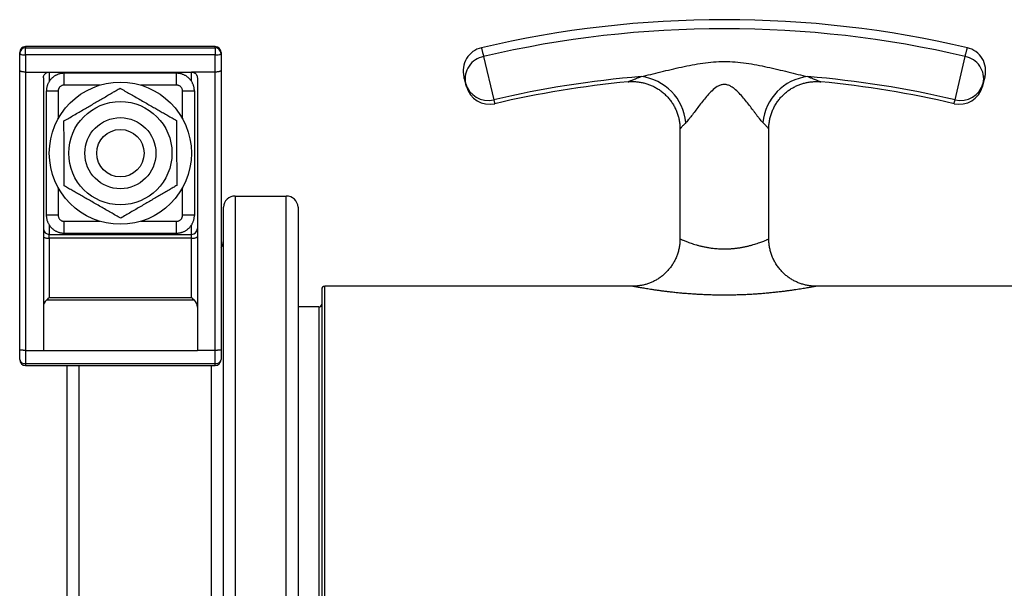
# Model space of a CAD drawing. Units: millimetres. Extents: x 0 to 420, y 0 to 297.
# Drawn here: x 111 to 166, y 226 to 258 of the extents above; entities that cross this region are included whole.
import ezdxf

# ---------------------------------------------------------------- set-up
doc = ezdxf.new("R2010")
doc.units = ezdxf.units.MM

msp = doc.modelspace()

# ---------------------------------------------------------------- linework, layer by layer
at = {"color": 7, "linetype": 'Continuous', "lineweight": 25}
for p, q in [((121.974, 256.085), (111.308, 256.085)), ((110.974, 255.688), (110.974, 255.752)), ((110.974, 254.743), (110.974, 255.688)), ((111.308, 256.017), (121.974, 256.017)), ((111.308, 255.619), (111.308, 256.017)), ((111.308, 255.619), (111.308, 254.65)), ((121.974, 255.619), (111.308, 255.619)), ((121.974, 256.017), (121.974, 255.619)), ((121.974, 254.65), (121.974, 255.619)), ((122.308, 255.752), (122.308, 255.688)), ((122.308, 255.688), (122.308, 254.743)), ((137.089, 255.528), (137.659, 253.092)), ((163.623, 253.092), (164.193, 255.528)), ((110.974, 239.001), (110.974, 254.743)), ((111.308, 254.65), (111.308, 238.99)), ((111.308, 254.65), (112.641, 254.65)), ((112.641, 254.65), (120.641, 254.65)), ((119.808, 254.582), (113.474, 254.582)), ((121.974, 254.65), (120.641, 254.65)), ((121.974, 238.99), (121.974, 254.65)), ((122.308, 254.743), (122.308, 239.001)), ((112.308, 254.333), (112.308, 238.99)), ((120.974, 254.333), (120.974, 238.99)), ((112.474, 253.581), (112.475, 253.589)), ((112.474, 246.589), (112.474, 253.581)), ((113.141, 253.581), (112.474, 253.581)), ((120.808, 253.581), (120.141, 253.581)), ((120.804, 253.642), (120.808, 253.581)), ((120.808, 253.581), (120.808, 246.589)), ((148.141, 251.45), (148.141, 245.264)), ((153.141, 245.264), (153.141, 251.45)), ((123.108, 247.668), (125.974, 247.668)), ((122.441, 194.265), (122.441, 247.04)), ((126.641, 247.04), (126.641, 194.265)), ((112.478, 246.528), (112.474, 246.589)), ((113.141, 246.589), (112.474, 246.589)), ((120.808, 246.589), (120.141, 246.589)), ((120.808, 246.589), (120.807, 246.581)), ((113.474, 245.589), (119.808, 245.589)), ((112.641, 245.518), (120.641, 245.518)), ((112.641, 245.294), (112.641, 245.518)), ((112.641, 245.294), (112.641, 241.958)), ((120.641, 245.294), (112.641, 245.294)), ((120.641, 245.294), (120.641, 245.518)), ((120.641, 241.958), (120.641, 245.294)), ((148.143, 245.264), (148.143, 245.264)), ((153.139, 245.264), (153.139, 245.264)), ((122.397, 244.932), (122.308, 244.932)), ((127.974, 242.432), (127.974, 200.432)), ((145.476, 242.598), (128.141, 242.598)), ((173.141, 242.598), (155.807, 242.598)), ((155.807, 242.598), (155.807, 242.598)), ((120.808, 241.813), (112.474, 241.813)), ((112.641, 241.958), (120.641, 241.958)), ((127.808, 241.432), (126.641, 241.432)), ((110.974, 238.47), (110.974, 239.001)), ((111.308, 238.99), (112.308, 238.99)), ((111.308, 238.99), (111.308, 238.247)), ((112.308, 238.99), (120.974, 238.99)), ((121.974, 238.99), (120.974, 238.99)), ((121.974, 238.247), (121.974, 238.99)), ((122.308, 239.001), (122.308, 238.47)), ((111.308, 238.247), (121.974, 238.247)), ((111.308, 238.137), (121.974, 238.137)), ((113.641, 197.598), (113.641, 238.137))]:
    msp.add_line(p, q, dxfattribs=at)
at = {"color": 8, "linetype": 'Continuous', "lineweight": 25}
for p, q in [((111.308, 256.085), (111.308, 256.017)), ((121.974, 256.017), (121.974, 256.085)), ((112.641, 254.65), (112.641, 254.136)), ((113.474, 253.915), (113.474, 254.582)), ((119.808, 253.915), (119.808, 254.582)), ((120.641, 254.133), (120.641, 254.65)), ((115.486, 253.915), (113.474, 253.915)), ((119.808, 253.915), (117.796, 253.915)), ((113.141, 253.581), (113.141, 252.022)), ((120.141, 252.022), (120.141, 253.581)), ((113.141, 248.149), (113.141, 246.589)), ((120.141, 246.589), (120.141, 248.149)), ((123.108, 247.668), (123.108, 193.598)), ((125.974, 193.598), (125.974, 247.668)), ((113.474, 245.589), (113.474, 246.255)), ((113.474, 246.255), (115.486, 246.255)), ((117.796, 246.255), (119.808, 246.255)), ((119.808, 245.589), (119.808, 246.255)), ((112.641, 246.037), (112.641, 245.518)), ((120.641, 245.518), (120.641, 246.034)), ((128.141, 200.265), (128.141, 242.598)), ((127.808, 241.432), (127.808, 201.432)), ((111.308, 238.247), (111.308, 238.137)), ((114.308, 238.137), (114.308, 196.932)), ((121.774, 196.932), (121.774, 238.137)), ((121.974, 238.137), (121.974, 238.247))]:
    msp.add_line(p, q, dxfattribs=at)
at = {"color": 7, "linetype": 'Continuous', "lineweight": 25, "flags": 128}
for points in [[(112.308, 245.397), (112.31, 245.384), (112.319, 245.371), (112.333, 245.358), (112.352, 245.346), (112.376, 245.335), (112.405, 245.325), (112.438, 245.316), (112.474, 245.308), (112.513, 245.302), (112.555, 245.298), (112.597, 245.295), (112.641, 245.294)], [(120.641, 245.294), (120.684, 245.295), (120.727, 245.298), (120.768, 245.302), (120.808, 245.308), (120.844, 245.316), (120.877, 245.325), (120.905, 245.335), (120.93, 245.346), (120.949, 245.358), (120.963, 245.371), (120.971, 245.384), (120.974, 245.397)]]:
    msp.add_lwpolyline(points, dxfattribs=at)
at = {"color": 7, "linetype": 'Continuous', "lineweight": 25}
for radius in [4, 2.906, 2, 1.333]:
    msp.add_circle((116.641, 250.085), radius, dxfattribs=at)
for centre, radius, start, end in [((150.641, 197.598), 60, 76.82479, 103.17521), ((150.641, 197.598), 59.494, 76.83319, 103.16681), ((111.308, 255.752), 0.333, 90, 180), ((121.974, 255.752), 0.333, 0, 90), ((111.306, 255.686), 0.331, 89.6766, 179.6729), ((111.228, 256.072), 0.46, 236.5489, 279.9809), ((121.976, 255.686), 0.331, 0.3271, 90.3234), ((122.054, 256.072), 0.46, 260.0191, 303.4511), ((137.269, 254.721), 1.333, 103.1745, 194.4775), ((137.324, 254.273), 1.277, 100.6051, 191.3265), ((163.958, 254.273), 1.277, 348.6735, 79.3949), ((164.013, 254.721), 1.333, 345.5225, 76.8229), ((150.641, 197.598), 56.992, 94.7231, 103.1668), ((145.612, 251.542), 2.874, 5.3202, 83.2802), ((155.667, 251.545), 2.871, 96.6706, 174.7388), ((150.641, 197.598), 56.992, 76.8332, 85.2771), ((137.341, 254.368), 1.315, 195.2251, 283.9735), ((137.411, 254.17), 1.333, 194.4775, 283.1602), ((150.641, 197.598), 56.765, 95.4792, 103.1625), ((150.641, 197.598), 56.765, 76.8375, 84.5208), ((163.871, 254.17), 1.333, 256.8441, 345.5225), ((163.94, 254.368), 1.315, 256.0265, 344.7749), ((123.089, 247.02), 0.649, 88.3955, 178.222), ((125.993, 247.021), 0.648, 1.7044, 91.6781), ((112.637, 245.847), 0.33, 180.6217, 270.6085), ((120.644, 245.847), 0.33, 269.3915, 359.3783), ((121.836, 245.156), 0.604, 321.2072, 359.8439), ((128.141, 242.432), 0.167, 90, 180), ((127.808, 241.598), 0.167, 270, 0), ((111.308, 238.47), 0.333, 180, 270), ((111.261, 238.539), 0.295, 193.4703, 278.9653), ((121.974, 238.47), 0.333, 270, 0), ((122.02, 238.539), 0.295, 261.0347, 346.5297)]:
    msp.add_arc(centre, radius, start, end, dxfattribs=at)
for centre, major_axis, ratio, start_param, end_param in [((112.641, 241.427), (0, 0.446), 0.747393, 0.523599, 1.570796), ((112.641, 242.061), (0.329, 0.329), 0.15848, 4.031617, 4.555216), ((120.641, 242.061), (-0.329, 0.329), 0.15848, 1.727969, 2.251568), ((120.641, 241.427), (0, 0.446), 0.747393, 4.712389, 5.759587)]:
    msp.add_ellipse(centre, major_axis=major_axis, ratio=ratio, start_param=start_param, end_param=end_param, dxfattribs=at)
at = {"color": 8, "linetype": 'Continuous', "lineweight": 25}
for points, knots in [([(136.965, 256.018), (136.966, 256.017), (136.966, 256.015), (136.972, 255.993), (136.981, 255.955), (136.995, 255.902), (137.012, 255.833), (137.033, 255.748), (137.059, 255.648), (137.079, 255.568), (137.089, 255.528)], [0, 0, 0, 0, 0.112759, 0.241032, 0.365683, 0.490431, 0.615082, 0.743353, 0.871729, 1, 1, 1, 1]), ([(164.193, 255.528), (164.202, 255.565), (164.221, 255.64), (164.245, 255.736), (164.266, 255.819), (164.284, 255.889), (164.298, 255.944), (164.308, 255.986), (164.315, 256.01), (164.317, 256.021), (164.316, 256.018), (164.316, 256.018)], [0, 0, 0, 0, 0.119833, 0.239665, 0.360885, 0.482105, 0.606751, 0.731494, 0.85614, 0.984406, 1, 1, 1, 1]), ([(145.221, 254.104), (145.221, 254.104), (145.22, 254.104), (145.231, 254.108), (145.251, 254.117), (145.279, 254.129), (145.311, 254.142), (145.353, 254.16), (145.412, 254.184), (145.493, 254.218), (145.588, 254.256), (145.696, 254.299), (145.816, 254.346), (145.904, 254.38), (145.948, 254.396)], [0, 0, 0, 0, 0.045161, 0.123293, 0.201507, 0.279646, 0.337322, 0.395114, 0.493867, 0.592753, 0.691535, 0.794311, 0.897196, 1, 1, 1, 1]), ([(155.333, 254.396), (155.389, 254.375), (155.472, 254.344), (155.573, 254.304), (155.66, 254.27), (155.754, 254.232), (155.85, 254.193), (155.93, 254.16), (155.983, 254.137), (156.016, 254.123), (156.038, 254.114), (156.054, 254.107), (156.062, 254.104), (156.061, 254.104), (156.061, 254.104)], [0, 0, 0, 0, 0.129739, 0.194981, 0.260221, 0.369001, 0.477768, 0.589147, 0.700512, 0.75981, 0.819241, 0.894792, 0.970415, 1, 1, 1, 1]), ([(137.659, 253.092), (137.664, 253.073), (137.673, 253.036), (137.685, 252.99), (137.695, 252.951), (137.704, 252.916), (137.711, 252.888), (137.714, 252.873), (137.714, 252.873), (137.714, 252.874)], [0, 0, 0, 0, 0.1319881, 0.2639762, 0.3964509, 0.5289257, 0.7100942, 0.8914193, 1, 1, 1, 1]), ([(163.567, 252.874), (163.567, 252.873), (163.567, 252.872), (163.57, 252.884), (163.577, 252.912), (163.588, 252.956), (163.603, 253.014), (163.616, 253.066), (163.623, 253.092)], [0, 0, 0, 0, 0.072748, 0.253922, 0.440356, 0.626961, 0.813566, 1, 1, 1, 1]), ([(148.474, 251.808), (148.445, 251.779), (148.386, 251.719), (148.32, 251.648), (148.268, 251.592), (148.23, 251.549), (148.197, 251.513), (148.171, 251.484), (148.153, 251.463), (148.142, 251.451), (148.142, 251.45), (148.142, 251.45)], [0, 0, 0, 0, 0.148433, 0.29684, 0.399067, 0.501403, 0.603599, 0.707874, 0.812138, 0.919408, 1, 1, 1, 1]), ([(153.14, 251.45), (153.14, 251.45), (153.141, 251.449), (153.137, 251.453), (153.127, 251.465), (153.106, 251.489), (153.067, 251.533), (153.016, 251.59), (152.953, 251.657), (152.885, 251.73), (152.834, 251.782), (152.808, 251.808)], [0, 0, 0, 0, 0.027954, 0.104642, 0.181638, 0.318731, 0.455857, 0.598785, 0.741755, 0.870549, 1, 1, 1, 1]), ([(148.143, 245.264), (148.143, 245.264), (148.143, 245.264), (148.164, 245.255), (148.201, 245.238), (148.256, 245.215), (148.326, 245.185), (148.412, 245.15), (148.513, 245.11), (148.629, 245.066), (148.759, 245.02), (148.903, 244.973), (149.06, 244.926), (149.229, 244.88), (149.407, 244.837), (149.595, 244.797), (149.793, 244.763), (149.982, 244.737), (150.156, 244.719), (150.315, 244.707), (150.477, 244.7), (150.654, 244.697), (150.845, 244.701), (151.051, 244.713), (151.255, 244.733), (151.456, 244.759), (151.65, 244.791), (151.837, 244.828), (152.018, 244.87), (152.189, 244.915), (152.347, 244.963), (152.494, 245.011), (152.63, 245.058), (152.751, 245.103), (152.856, 245.144), (152.946, 245.181), (153.021, 245.212), (153.078, 245.237), (153.117, 245.254), (153.138, 245.264), (153.139, 245.264), (153.139, 245.264)], [0, 0, 0, 0, 0.018106, 0.043812, 0.070373, 0.096935, 0.122843, 0.148753, 0.175413, 0.202075, 0.22869, 0.255306, 0.282646, 0.309984, 0.336706, 0.363426, 0.390971, 0.418513, 0.438691, 0.458868, 0.479446, 0.500023, 0.525824, 0.551628, 0.578308, 0.604991, 0.631411, 0.657832, 0.685002, 0.712172, 0.738931, 0.765691, 0.793212, 0.820733, 0.847254, 0.873773, 0.901111, 0.928447, 0.954443, 0.980439, 1, 1, 1, 1]), ([(155.807, 242.598), (155.807, 242.598), (155.81, 242.599), (155.8, 242.597), (155.776, 242.592), (155.734, 242.584), (155.676, 242.573), (155.602, 242.559), (155.513, 242.543), (155.408, 242.524), (155.288, 242.503), (155.151, 242.48), (155.001, 242.455), (154.838, 242.428), (154.661, 242.401), (154.472, 242.373), (154.27, 242.345), (154.055, 242.316), (153.832, 242.288), (153.6, 242.261), (153.363, 242.236), (153.116, 242.212), (152.861, 242.189), (152.598, 242.168), (152.33, 242.149), (152.058, 242.133), (151.783, 242.12), (151.502, 242.109), (151.217, 242.101), (150.929, 242.096), (150.625, 242.094), (150.308, 242.096), (149.977, 242.103), (149.647, 242.113), (149.336, 242.127), (149.044, 242.143), (148.773, 242.161), (148.505, 242.181), (148.24, 242.204), (147.98, 242.229), (147.733, 242.255), (147.501, 242.282), (147.282, 242.309), (147.07, 242.337), (146.865, 242.365), (146.67, 242.393), (146.491, 242.421), (146.329, 242.447), (146.183, 242.471), (146.047, 242.494), (145.923, 242.515), (145.812, 242.535), (145.717, 242.553), (145.638, 242.567), (145.575, 242.579), (145.526, 242.588), (145.493, 242.595), (145.475, 242.598), (145.476, 242.598), (145.476, 242.598)], [0, 0, 0, 0, 0.000257, 0.016679, 0.033723, 0.050785, 0.067829, 0.084746, 0.10168, 0.118599, 0.136112, 0.153642, 0.171157, 0.188833, 0.206523, 0.2242, 0.242407, 0.260629, 0.278837, 0.296806, 0.314788, 0.332758, 0.351168, 0.36959, 0.388, 0.406405, 0.424821, 0.443226, 0.462065, 0.480916, 0.499755, 0.521268, 0.542781, 0.564595, 0.586408, 0.604922, 0.623447, 0.641961, 0.660942, 0.679937, 0.698918, 0.716539, 0.734173, 0.751793, 0.769894, 0.788009, 0.806108, 0.822746, 0.839397, 0.856034, 0.87319, 0.890361, 0.907516, 0.923795, 0.940089, 0.956368, 0.973234, 0.990117, 1, 1, 1, 1])]:
    msp.add_open_spline(points, degree=3, knots=knots, dxfattribs=at)
at = {"color": 7, "linetype": 'Continuous', "lineweight": 25}
for points, knots in [([(145.948, 254.396), (146.125, 254.434), (146.309, 254.477), (146.681, 254.566), (146.871, 254.613), (147.445, 254.754), (147.833, 254.848), (148.62, 255.019), (149.019, 255.096), (149.623, 255.181), (149.826, 255.204), (150.232, 255.235), (150.436, 255.243), (151.049, 255.243), (151.456, 255.208), (152.262, 255.095), (152.661, 255.018), (153.448, 254.848), (153.837, 254.754), (154.411, 254.613), (154.601, 254.566), (154.973, 254.477), (155.156, 254.434), (155.333, 254.396)], [0, 0, 0, 0, 0.0625, 0.0625, 0.125, 0.125, 0.25, 0.25, 0.375, 0.375, 0.4375, 0.4375, 0.5, 0.5, 0.625, 0.625, 0.75, 0.75, 0.875, 0.875, 0.9375, 0.9375, 1, 1, 1, 1]), ([(111.308, 254.65), (111.289, 254.65), (111.252, 254.651), (111.197, 254.655), (111.146, 254.661), (111.099, 254.67), (111.058, 254.681), (111.024, 254.693), (110.998, 254.707), (110.98, 254.724), (110.974, 254.736), (110.974, 254.743), (110.974, 254.743)], [0, 0, 0, 0, 0.105503, 0.214069, 0.319571, 0.428126, 0.533762, 0.642445, 0.748352, 0.857317, 0.989442, 1, 1, 1, 1]), ([(112.308, 254.333), (112.308, 254.351), (112.31, 254.387), (112.325, 254.439), (112.348, 254.489), (112.38, 254.533), (112.42, 254.573), (112.465, 254.604), (112.516, 254.629), (112.575, 254.646), (112.617, 254.649), (112.641, 254.65)], [0, 0, 0, 0, 0.107163, 0.217426, 0.324591, 0.434885, 0.541635, 0.651538, 0.757276, 0.866139, 1, 1, 1, 1]), ([(113.474, 254.581), (113.456, 254.581), (113.413, 254.581), (113.347, 254.574), (113.277, 254.563), (113.208, 254.546), (113.141, 254.525), (113.075, 254.499), (113.011, 254.469), (112.95, 254.434), (112.89, 254.394), (112.834, 254.351), (112.782, 254.304), (112.733, 254.253), (112.687, 254.2), (112.646, 254.143), (112.608, 254.082), (112.574, 254.02), (112.546, 253.955), (112.522, 253.889), (112.502, 253.821), (112.488, 253.751), (112.479, 253.681), (112.474, 253.627), (112.475, 253.596), (112.475, 253.589)], [0, 0, 0, 0, 0.035804, 0.081075, 0.126713, 0.172391, 0.217084, 0.261996, 0.307363, 0.353063, 0.398546, 0.443454, 0.488815, 0.534221, 0.578904, 0.623953, 0.669433, 0.715205, 0.760395, 0.805059, 0.850224, 0.895795, 0.941591, 0.986499, 1, 1, 1, 1]), ([(120.806, 253.642), (120.804, 253.665), (120.8, 253.712), (120.788, 253.782), (120.771, 253.851), (120.75, 253.918), (120.724, 253.983), (120.693, 254.047), (120.658, 254.109), (120.618, 254.168), (120.575, 254.224), (120.528, 254.277), (120.477, 254.326), (120.423, 254.371), (120.366, 254.412), (120.305, 254.45), (120.242, 254.483), (120.178, 254.511), (120.111, 254.535), (120.043, 254.554), (119.974, 254.569), (119.903, 254.578), (119.848, 254.582), (119.816, 254.581), (119.808, 254.581)], [0, 0, 0, 0, 0.045945, 0.09321, 0.140517, 0.186806, 0.233323, 0.28031, 0.327637, 0.374741, 0.421243, 0.46821, 0.515239, 0.561506, 0.608134, 0.655207, 0.702582, 0.749381, 0.795595, 0.842325, 0.889476, 0.936867, 0.98335, 1, 1, 1, 1]), ([(120.641, 254.65), (120.659, 254.649), (120.696, 254.648), (120.75, 254.634), (120.802, 254.613), (120.848, 254.583), (120.889, 254.547), (120.923, 254.505), (120.949, 254.458), (120.97, 254.4), (120.973, 254.358), (120.974, 254.333)], [0, 0, 0, 0, 0.104498, 0.212039, 0.316534, 0.42403, 0.529064, 0.637085, 0.743179, 0.852298, 1, 1, 1, 1]), ([(122.308, 254.743), (122.308, 254.743), (122.307, 254.736), (122.302, 254.724), (122.284, 254.708), (122.258, 254.694), (122.224, 254.681), (122.183, 254.67), (122.136, 254.661), (122.085, 254.655), (122.031, 254.651), (121.993, 254.65), (121.974, 254.65)], [0, 0, 0, 0, 0.010558, 0.142683, 0.248592, 0.357555, 0.463192, 0.571874, 0.677377, 0.785931, 0.891435, 1, 1, 1, 1]), ([(136.072, 254.023), (136.065, 254.051), (136.05, 254.109), (136.031, 254.182), (136.015, 254.246), (136.001, 254.298), (135.99, 254.339), (135.983, 254.367), (135.979, 254.384), (135.978, 254.386), (135.978, 254.387)], [0, 0, 0, 0, 0.124648, 0.249392, 0.374041, 0.502309, 0.630682, 0.758951, 0.883599, 1, 1, 1, 1]), ([(165.304, 254.387), (165.304, 254.387), (165.304, 254.389), (165.302, 254.382), (165.298, 254.364), (165.29, 254.333), (165.279, 254.291), (165.266, 254.239), (165.25, 254.178), (165.231, 254.107), (165.217, 254.051), (165.21, 254.023)], [0, 0, 0, 0, 0.008344, 0.132989, 0.261255, 0.389626, 0.517892, 0.637725, 0.757559, 0.878779, 1, 1, 1, 1]), ([(113.474, 253.915), (113.448, 253.913), (113.403, 253.91), (113.343, 253.889), (113.289, 253.861), (113.241, 253.822), (113.202, 253.776), (113.173, 253.727), (113.153, 253.674), (113.142, 253.625), (113.141, 253.594), (113.141, 253.581)], [0, 0, 0, 0, 0.1498, 0.257053, 0.364306, 0.497798, 0.605278, 0.712758, 0.820234, 0.92771, 1, 1, 1, 1]), ([(120.141, 253.581), (120.139, 253.608), (120.136, 253.653), (120.115, 253.714), (120.086, 253.768), (120.047, 253.816), (120, 253.855), (119.952, 253.884), (119.899, 253.904), (119.85, 253.913), (119.82, 253.914), (119.808, 253.915)], [0, 0, 0, 0, 0.1522722, 0.2598628, 0.3674529, 0.5019006, 0.6092283, 0.7165555, 0.8238859, 0.9312162, 1, 1, 1, 1]), ([(136.12, 253.838), (136.12, 253.838), (136.12, 253.837), (136.117, 253.85), (136.111, 253.873), (136.103, 253.904), (136.094, 253.936), (136.084, 253.975), (136.076, 254.007), (136.072, 254.023)], [0, 0, 0, 0, 0.098128, 0.284711, 0.471122, 0.603098, 0.735074, 0.867537, 1, 1, 1, 1]), ([(145.221, 254.103), (145.233, 254.105), (145.281, 254.11), (145.364, 254.114), (145.471, 254.117), (145.579, 254.115), (145.686, 254.108), (145.794, 254.097), (145.901, 254.082), (146.008, 254.063), (146.114, 254.039), (146.219, 254.011), (146.323, 253.978), (146.425, 253.941), (146.526, 253.9), (146.625, 253.855), (146.723, 253.806), (146.818, 253.753), (146.915, 253.694), (147.012, 253.629), (147.109, 253.557), (147.202, 253.481), (147.292, 253.402), (147.377, 253.319), (147.458, 253.233), (147.535, 253.143), (147.608, 253.051), (147.676, 252.956), (147.739, 252.858), (147.799, 252.758), (147.853, 252.656), (147.903, 252.552), (147.948, 252.447), (147.989, 252.34), (148.024, 252.231), (148.055, 252.122), (148.082, 252.012), (148.103, 251.901), (148.12, 251.79), (148.132, 251.679), (148.139, 251.568), (148.142, 251.492), (148.141, 251.452), (148.141, 251.45)], [0, 0, 0, 0, 0.008339, 0.032337, 0.056452, 0.080655, 0.104929, 0.129259, 0.153634, 0.178047, 0.202491, 0.226962, 0.251455, 0.275967, 0.300497, 0.32504, 0.349596, 0.374164, 0.398742, 0.426007, 0.4532, 0.480254, 0.507174, 0.533969, 0.560644, 0.587203, 0.613652, 0.639994, 0.666232, 0.692369, 0.718406, 0.744346, 0.770189, 0.795936, 0.821588, 0.847144, 0.872606, 0.897971, 0.923238, 0.948408, 0.973477, 0.998444, 1, 1, 1, 1]), ([(152.407, 252.297), (152.374, 252.341), (152.342, 252.386), (152.275, 252.476), (152.242, 252.522), (152.14, 252.659), (152.07, 252.751), (151.855, 253.029), (151.704, 253.216), (151.453, 253.485), (151.366, 253.572), (151.225, 253.694), (151.177, 253.732), (151.075, 253.805), (151.021, 253.839), (150.908, 253.896), (150.849, 253.919), (150.756, 253.942), (150.725, 253.947), (150.661, 253.952), (150.629, 253.953), (150.534, 253.946), (150.472, 253.932), (150.352, 253.889), (150.295, 253.862), (150.131, 253.765), (150.035, 253.687), (149.855, 253.521), (149.771, 253.433), (149.61, 253.25), (149.533, 253.158), (149.384, 252.972), (149.312, 252.879), (149.172, 252.694), (149.104, 252.603), (148.97, 252.423), (148.903, 252.334), (148.774, 252.164), (148.711, 252.084), (148.589, 251.934), (148.531, 251.866), (148.474, 251.808)], [0, 0, 0, 0, 0.03125, 0.03125, 0.0625, 0.0625, 0.125, 0.125, 0.25, 0.25, 0.3125, 0.3125, 0.34375, 0.34375, 0.375, 0.375, 0.40625, 0.40625, 0.421875, 0.421875, 0.4375, 0.4375, 0.46875, 0.46875, 0.5, 0.5, 0.5625, 0.5625, 0.625, 0.625, 0.6875, 0.6875, 0.75, 0.75, 0.8125, 0.8125, 0.875, 0.875, 0.9375, 0.9375, 1, 1, 1, 1]), ([(153.141, 251.45), (153.141, 251.486), (153.142, 251.563), (153.15, 251.68), (153.163, 251.799), (153.181, 251.918), (153.205, 252.034), (153.234, 252.15), (153.267, 252.263), (153.306, 252.374), (153.349, 252.483), (153.396, 252.59), (153.448, 252.694), (153.504, 252.795), (153.565, 252.893), (153.629, 252.989), (153.697, 253.081), (153.769, 253.169), (153.844, 253.255), (153.922, 253.336), (154.004, 253.414), (154.088, 253.489), (154.175, 253.559), (154.265, 253.625), (154.357, 253.688), (154.451, 253.746), (154.547, 253.8), (154.645, 253.85), (154.744, 253.895), (154.844, 253.937), (154.946, 253.974), (155.048, 254.006), (155.151, 254.035), (155.254, 254.059), (155.358, 254.078), (155.462, 254.094), (155.565, 254.106), (155.668, 254.113), (155.77, 254.116), (155.871, 254.116), (155.968, 254.112), (156.031, 254.106), (156.061, 254.104)], [0, 0, 0, 0, 0.0245093, 0.0517473, 0.0788432, 0.1058036, 0.1326359, 0.1593463, 0.1859404, 0.2124225, 0.2387966, 0.2650659, 0.2912331, 0.3173003, 0.3432693, 0.3691414, 0.3949175, 0.4205982, 0.4461837, 0.4716739, 0.4970681, 0.5223655, 0.547565, 0.5726649, 0.5976631, 0.6225573, 0.6473445, 0.6720215, 0.6965841, 0.7210279, 0.7453477, 0.7695375, 0.7935903, 0.8174983, 0.8412524, 0.8648421, 0.8882556, 0.9114787, 0.9344954, 0.9572868, 0.9798305, 1, 1, 1, 1]), ([(165.21, 254.023), (165.204, 254.001), (165.193, 253.959), (165.181, 253.911), (165.171, 253.873), (165.165, 253.849), (165.162, 253.837), (165.162, 253.838), (165.162, 253.838)], [0, 0, 0, 0, 0.18119, 0.362537, 0.543884, 0.725075, 0.911527, 1, 1, 1, 1]), ([(113.466, 251.899), (113.559, 251.953), (113.744, 252.061), (114.027, 252.227), (114.314, 252.394), (114.595, 252.558), (114.869, 252.718), (115.135, 252.873), (115.404, 253.03), (115.673, 253.187), (115.943, 253.345), (116.192, 253.489), (116.419, 253.622), (116.556, 253.702), (116.624, 253.742)], [0, 0, 0, 0, 0.0901727, 0.1803379, 0.2712707, 0.3621947, 0.445178, 0.5282242, 0.6112057, 0.6963997, 0.781658, 0.8668755, 0.9334083, 1, 1, 1, 1]), ([(116.624, 253.742), (116.715, 253.69), (116.898, 253.585), (117.175, 253.427), (117.457, 253.266), (117.744, 253.102), (118.034, 252.936), (118.31, 252.778), (118.572, 252.629), (118.818, 252.488), (119.065, 252.347), (119.311, 252.207), (119.556, 252.067), (119.718, 251.974), (119.799, 251.928)], [0, 0, 0, 0, 0.088188, 0.176406, 0.264568, 0.354699, 0.4449, 0.535014, 0.611793, 0.688623, 0.765414, 0.843592, 0.921806, 1, 1, 1, 1]), ([(152.808, 251.808), (152.746, 251.871), (152.682, 251.946), (152.581, 252.07), (152.547, 252.113), (152.478, 252.203), (152.442, 252.25), (152.407, 252.297)], [0, 0, 0, 0, 0.5, 0.5, 0.75, 0.75, 1, 1, 1, 1]), ([(113.483, 248.242), (113.482, 248.347), (113.481, 248.558), (113.48, 248.877), (113.478, 249.202), (113.477, 249.532), (113.475, 249.866), (113.474, 250.184), (113.472, 250.485), (113.471, 250.769), (113.47, 251.053), (113.468, 251.336), (113.467, 251.619), (113.466, 251.806), (113.466, 251.899)], [0, 0, 0, 0, 0.088188, 0.176406, 0.264568, 0.354699, 0.4449, 0.535014, 0.611793, 0.688623, 0.765414, 0.843592, 0.921806, 1, 1, 1, 1]), ([(119.799, 251.928), (119.8, 251.823), (119.801, 251.612), (119.802, 251.293), (119.804, 250.968), (119.805, 250.639), (119.807, 250.304), (119.808, 249.986), (119.809, 249.685), (119.811, 249.401), (119.812, 249.117), (119.813, 248.834), (119.815, 248.551), (119.815, 248.365), (119.816, 248.271)], [0, 0, 0, 0, 0.088188, 0.176406, 0.264568, 0.354699, 0.4449, 0.535014, 0.611793, 0.688623, 0.765414, 0.843592, 0.921806, 1, 1, 1, 1]), ([(116.658, 246.429), (116.566, 246.481), (116.384, 246.585), (116.106, 246.744), (115.824, 246.905), (115.538, 247.068), (115.248, 247.234), (114.972, 247.392), (114.71, 247.541), (114.463, 247.682), (114.217, 247.823), (113.971, 247.963), (113.725, 248.104), (113.564, 248.196), (113.483, 248.242)], [0, 0, 0, 0, 0.088188, 0.176406, 0.264568, 0.354699, 0.4449, 0.535014, 0.611793, 0.688623, 0.765414, 0.843592, 0.921806, 1, 1, 1, 1]), ([(119.816, 248.271), (119.747, 248.232), (119.61, 248.152), (119.386, 248.021), (119.142, 247.878), (118.879, 247.725), (118.612, 247.569), (118.341, 247.411), (118.068, 247.251), (117.79, 247.089), (117.508, 246.925), (117.223, 246.758), (116.939, 246.593), (116.751, 246.483), (116.658, 246.429)], [0, 0, 0, 0, 0.066535, 0.133125, 0.216202, 0.299318, 0.382375, 0.467494, 0.552684, 0.637805, 0.727914, 0.818031, 0.909012, 1, 1, 1, 1]), ([(112.476, 246.528), (112.478, 246.505), (112.482, 246.458), (112.494, 246.389), (112.51, 246.32), (112.532, 246.252), (112.558, 246.187), (112.588, 246.123), (112.624, 246.061), (112.663, 246.002), (112.707, 245.946), (112.754, 245.894), (112.805, 245.845), (112.859, 245.799), (112.916, 245.758), (112.976, 245.721), (113.039, 245.687), (113.104, 245.659), (113.17, 245.635), (113.238, 245.616), (113.308, 245.602), (113.378, 245.593), (113.434, 245.589), (113.466, 245.589), (113.474, 245.589)], [0, 0, 0, 0, 0.045944, 0.09321, 0.140516, 0.186806, 0.233323, 0.280309, 0.327636, 0.37474, 0.421242, 0.468209, 0.515238, 0.561505, 0.608132, 0.655205, 0.70258, 0.749379, 0.795593, 0.842323, 0.889473, 0.936865, 0.983348, 1, 1, 1, 1]), ([(113.141, 246.589), (113.143, 246.562), (113.146, 246.517), (113.167, 246.456), (113.196, 246.402), (113.234, 246.354), (113.281, 246.315), (113.33, 246.286), (113.383, 246.267), (113.431, 246.257), (113.462, 246.256), (113.474, 246.255)], [0, 0, 0, 0, 0.152272, 0.259863, 0.367453, 0.501901, 0.609228, 0.716555, 0.823886, 0.931216, 1, 1, 1, 1]), ([(119.808, 246.255), (119.834, 246.257), (119.879, 246.26), (119.939, 246.281), (119.993, 246.309), (120.041, 246.348), (120.08, 246.394), (120.109, 246.443), (120.129, 246.496), (120.139, 246.545), (120.14, 246.577), (120.141, 246.589)], [0, 0, 0, 0, 0.1498, 0.257053, 0.364306, 0.497798, 0.605278, 0.712758, 0.820234, 0.92771, 1, 1, 1, 1]), ([(119.808, 245.589), (119.826, 245.589), (119.868, 245.59), (119.934, 245.596), (120.005, 245.607), (120.074, 245.624), (120.141, 245.645), (120.206, 245.671), (120.27, 245.701), (120.332, 245.737), (120.391, 245.776), (120.447, 245.819), (120.5, 245.866), (120.549, 245.917), (120.595, 245.971), (120.636, 246.028), (120.674, 246.088), (120.707, 246.151), (120.736, 246.215), (120.76, 246.282), (120.779, 246.349), (120.794, 246.419), (120.803, 246.49), (120.807, 246.544), (120.807, 246.574), (120.807, 246.581)], [0, 0, 0, 0, 0.035799, 0.08107, 0.126708, 0.172387, 0.21708, 0.261992, 0.30736, 0.35306, 0.398542, 0.443451, 0.488813, 0.534218, 0.578902, 0.623951, 0.669431, 0.715203, 0.760393, 0.805058, 0.850223, 0.895794, 0.941591, 0.986499, 1, 1, 1, 1]), ([(148.14, 245.264), (148.141, 245.244), (148.141, 245.185), (148.136, 245.087), (148.126, 244.971), (148.11, 244.855), (148.09, 244.741), (148.065, 244.628), (148.035, 244.517), (148, 244.407), (147.961, 244.3), (147.918, 244.194), (147.87, 244.091), (147.818, 243.991), (147.762, 243.893), (147.702, 243.798), (147.639, 243.706), (147.572, 243.617), (147.502, 243.531), (147.428, 243.449), (147.351, 243.37), (147.272, 243.294), (147.19, 243.223), (147.106, 243.154), (147.019, 243.09), (146.93, 243.03), (146.84, 242.974), (146.748, 242.921), (146.654, 242.873), (146.559, 242.828), (146.464, 242.788), (146.368, 242.752), (146.271, 242.719), (146.174, 242.691), (146.077, 242.667), (145.981, 242.646), (145.885, 242.63), (145.791, 242.617), (145.697, 242.607), (145.606, 242.601), (145.531, 242.598), (145.487, 242.599), (145.473, 242.599)], [0, 0, 0, 0, 0.014182, 0.042223, 0.070151, 0.097969, 0.125679, 0.153284, 0.180785, 0.208183, 0.235481, 0.262677, 0.289772, 0.316766, 0.343658, 0.370447, 0.397131, 0.42371, 0.45018, 0.476539, 0.502784, 0.528911, 0.554915, 0.580792, 0.606535, 0.632139, 0.657595, 0.682896, 0.70803, 0.732986, 0.757752, 0.782311, 0.806647, 0.830737, 0.854557, 0.878078, 0.901265, 0.924076, 0.94646, 0.968355, 0.989685, 1, 1, 1, 1]), ([(155.812, 242.598), (155.799, 242.598), (155.754, 242.598), (155.675, 242.601), (155.574, 242.608), (155.471, 242.619), (155.367, 242.634), (155.263, 242.653), (155.159, 242.677), (155.056, 242.705), (154.954, 242.738), (154.852, 242.774), (154.752, 242.815), (154.654, 242.86), (154.557, 242.908), (154.462, 242.961), (154.369, 243.018), (154.279, 243.079), (154.191, 243.143), (154.105, 243.211), (154.023, 243.282), (153.943, 243.356), (153.867, 243.434), (153.791, 243.518), (153.716, 243.608), (153.643, 243.705), (153.575, 243.804), (153.512, 243.905), (153.454, 244.009), (153.4, 244.115), (153.352, 244.222), (153.308, 244.332), (153.27, 244.442), (153.236, 244.554), (153.208, 244.666), (153.184, 244.78), (153.166, 244.894), (153.152, 245.008), (153.144, 245.122), (153.14, 245.207), (153.141, 245.255), (153.141, 245.264)], [0, 0, 0, 0, 0.008901, 0.032432, 0.056656, 0.081347, 0.106362, 0.131606, 0.157017, 0.182555, 0.208189, 0.233899, 0.259669, 0.285489, 0.311348, 0.337242, 0.363164, 0.38911, 0.415076, 0.441061, 0.467061, 0.493074, 0.5191, 0.545137, 0.574032, 0.602851, 0.631522, 0.660052, 0.688447, 0.716715, 0.744861, 0.772889, 0.800803, 0.828608, 0.856304, 0.883896, 0.911383, 0.938768, 0.966052, 0.993235, 1, 1, 1, 1]), ([(111.308, 238.99), (111.292, 238.99), (111.261, 238.99), (111.216, 238.99), (111.174, 238.991), (111.132, 238.992), (111.09, 238.992), (111.049, 238.994), (111.014, 238.995), (110.99, 238.997), (110.977, 238.999), (110.974, 239.001), (110.974, 239.001), (110.974, 239.001)], [0, 0, 0, 0, 0.075157, 0.152827, 0.227925, 0.304913, 0.405692, 0.509371, 0.640145, 0.774669, 0.884783, 0.99651, 1, 1, 1, 1]), ([(122.308, 239.001), (122.308, 239.001), (122.308, 239.001), (122.305, 238.999), (122.292, 238.997), (122.268, 238.995), (122.233, 238.994), (122.192, 238.992), (122.151, 238.992), (122.108, 238.991), (122.066, 238.99), (122.021, 238.99), (121.99, 238.99), (121.974, 238.99)], [0, 0, 0, 0, 0.00349, 0.11362, 0.225332, 0.356247, 0.49063, 0.591537, 0.695087, 0.770245, 0.847173, 0.922365, 1, 1, 1, 1])]:
    msp.add_open_spline(points, degree=3, knots=knots, dxfattribs=at)

doc.saveas('drawing.dxf')
